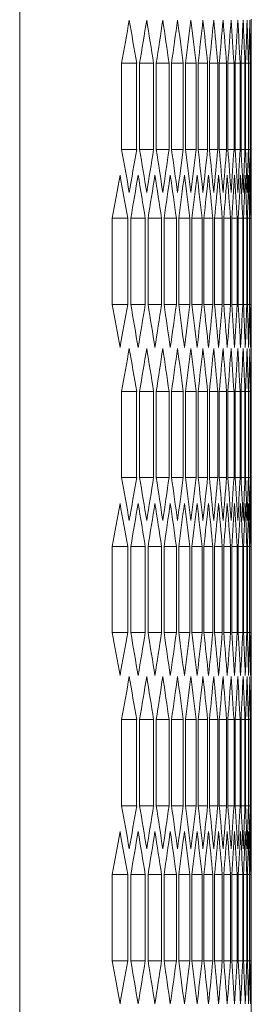
# Model space of a CAD drawing. Units: millimetres. Extents: x -345 to 2361, y -1424 to 576.
# Drawn here: x 1357 to 1373, y 145 to 211 of the extents above; entities that cross this region are included whole.
import ezdxf

# ---------------------------------------------------------------- set-up
doc = ezdxf.new("R2010")
doc.units = ezdxf.units.MM

# ---------------------------------------------------------------- blocks, each defined once
blk = doc.blocks.new('A$C3BAB2C2F')
at = {"color": 0, "linetype": 'Continuous', "lineweight": 0, "extrusion": (-2.22045e-16, 1, -2.22045e-16)}
for p, q in [((1009.985, -1102.593), (1009.985, -260.193)), ((1025.485, -533.167), (1025.485, -543.62)), ((1016.802, -541.887), (1016.802, -536.114)), ((1017.813, -536.114), (1016.802, -536.114)), ((1017.813, -536.114), (1017.813, -541.887)), ((1018.008, -541.887), (1018.008, -536.114)), ((1018.944, -536.114), (1018.008, -536.114)), ((1018.944, -536.114), (1018.944, -541.887)), ((1019.123, -541.887), (1019.123, -536.114)), ((1019.983, -536.114), (1019.123, -536.114)), ((1019.983, -536.114), (1019.983, -541.887)), ((1020.148, -541.887), (1020.148, -536.114)), ((1020.933, -536.114), (1020.148, -536.114)), ((1020.933, -536.114), (1020.933, -541.887)), ((1021.082, -541.887), (1021.082, -536.114)), ((1021.792, -536.114), (1021.082, -536.114)), ((1021.792, -536.114), (1021.792, -541.887)), ((1021.926, -541.887), (1021.926, -536.114)), ((1022.561, -536.114), (1021.926, -536.114)), ((1022.561, -536.114), (1022.561, -541.887)), ((1022.681, -541.887), (1022.681, -536.114)), ((1023.24, -536.114), (1022.681, -536.114)), ((1023.24, -536.114), (1023.24, -541.887)), ((1023.345, -541.887), (1023.345, -536.114)), ((1023.83, -536.114), (1023.345, -536.114)), ((1023.83, -536.114), (1023.83, -541.887)), ((1023.919, -541.887), (1023.919, -536.114)), ((1024.33, -536.114), (1023.919, -536.114)), ((1024.33, -536.114), (1024.33, -541.887)), ((1024.404, -541.887), (1024.404, -536.114)), ((1024.74, -536.114), (1024.404, -536.114)), ((1024.74, -536.114), (1024.74, -541.887)), ((1024.799, -541.887), (1024.799, -536.114)), ((1025.06, -536.114), (1024.799, -536.114)), ((1025.06, -536.114), (1025.06, -541.887)), ((1025.105, -541.887), (1025.105, -536.114)), ((1025.291, -536.114), (1025.105, -536.114)), ((1025.291, -536.114), (1025.291, -541.887)), ((1025.321, -541.887), (1025.321, -536.114)), ((1025.433, -536.114), (1025.321, -536.114)), ((1025.433, -536.114), (1025.433, -541.887)), ((1025.448, -541.887), (1025.448, -536.114)), ((1025.448, -536.114), (1025.485, -536.114)), ((1025.485, -536.114), (1025.485, -541.887)), ((1017.813, -541.887), (1016.802, -541.887)), ((1018.944, -541.887), (1018.008, -541.887)), ((1019.983, -541.887), (1019.123, -541.887)), ((1020.933, -541.887), (1020.148, -541.887)), ((1021.792, -541.887), (1021.082, -541.887)), ((1022.561, -541.887), (1021.926, -541.887)), ((1023.24, -541.887), (1022.681, -541.887)), ((1023.83, -541.887), (1023.345, -541.887)), ((1024.33, -541.887), (1023.919, -541.887)), ((1024.74, -541.887), (1024.404, -541.887)), ((1025.06, -541.887), (1024.799, -541.887)), ((1025.291, -541.887), (1025.105, -541.887)), ((1025.433, -541.887), (1025.321, -541.887)), ((1025.448, -541.887), (1025.485, -541.887)), ((1016.165, -552.28), (1016.165, -546.506)), ((1017.214, -546.506), (1016.165, -546.506)), ((1017.214, -546.506), (1017.214, -552.28)), ((1017.416, -552.28), (1017.416, -546.506)), ((1018.39, -546.506), (1017.416, -546.506)), ((1018.39, -546.506), (1018.39, -552.28)), ((1018.577, -552.28), (1018.577, -546.506)), ((1019.475, -546.506), (1018.577, -546.506)), ((1019.475, -546.506), (1019.475, -552.28)), ((1019.647, -552.28), (1019.647, -546.506)), ((1020.469, -546.506), (1019.647, -546.506)), ((1020.469, -546.506), (1020.469, -552.28)), ((1020.626, -552.28), (1020.626, -546.506)), ((1021.374, -546.506), (1020.626, -546.506)), ((1021.374, -546.506), (1021.374, -552.28)), ((1021.516, -552.28), (1021.516, -546.506)), ((1022.188, -546.506), (1021.516, -546.506)), ((1022.188, -546.506), (1022.188, -552.28)), ((1022.315, -552.28), (1022.315, -546.506)), ((1022.912, -546.506), (1022.315, -546.506)), ((1022.912, -546.506), (1022.912, -552.28)), ((1023.024, -552.28), (1023.024, -546.506)), ((1023.546, -546.506), (1023.024, -546.506)), ((1023.546, -546.506), (1023.546, -552.28)), ((1023.643, -552.28), (1023.643, -546.506)), ((1024.091, -546.506), (1023.643, -546.506)), ((1024.091, -546.506), (1024.091, -552.28)), ((1024.173, -552.28), (1024.173, -546.506)), ((1024.546, -546.506), (1024.173, -546.506)), ((1024.546, -546.506), (1024.546, -552.28)), ((1024.613, -552.28), (1024.613, -546.506)), ((1024.911, -546.506), (1024.613, -546.506)), ((1024.911, -546.506), (1024.911, -552.28)), ((1024.963, -552.28), (1024.963, -546.506)), ((1025.187, -546.506), (1024.963, -546.506)), ((1025.187, -546.506), (1025.187, -552.28)), ((1025.224, -552.28), (1025.224, -546.506)), ((1025.373, -546.506), (1025.224, -546.506)), ((1025.373, -546.506), (1025.373, -552.28)), ((1025.396, -552.28), (1025.396, -546.506)), ((1025.47, -546.506), (1025.396, -546.506)), ((1025.47, -546.506), (1025.47, -552.28)), ((1025.478, -552.28), (1025.478, -546.506)), ((1017.214, -552.28), (1016.165, -552.28)), ((1018.39, -552.28), (1017.416, -552.28)), ((1019.475, -552.28), (1018.577, -552.28)), ((1020.469, -552.28), (1019.647, -552.28)), ((1021.374, -552.28), (1020.626, -552.28)), ((1022.188, -552.28), (1021.516, -552.28)), ((1022.912, -552.28), (1022.315, -552.28)), ((1023.546, -552.28), (1023.024, -552.28)), ((1024.091, -552.28), (1023.643, -552.28)), ((1024.546, -552.28), (1024.173, -552.28)), ((1024.911, -552.28), (1024.613, -552.28)), ((1025.187, -552.28), (1024.963, -552.28)), ((1025.373, -552.28), (1025.224, -552.28)), ((1025.47, -552.28), (1025.396, -552.28)), ((1025.485, -555.167), (1025.485, -565.62)), ((1016.802, -563.887), (1016.802, -558.114)), ((1017.813, -558.114), (1016.802, -558.114)), ((1017.813, -558.114), (1017.813, -563.887)), ((1018.008, -563.887), (1018.008, -558.114)), ((1018.944, -558.114), (1018.008, -558.114)), ((1018.944, -558.114), (1018.944, -563.887)), ((1019.123, -563.887), (1019.123, -558.114)), ((1019.983, -558.114), (1019.123, -558.114)), ((1019.983, -558.114), (1019.983, -563.887)), ((1020.148, -563.887), (1020.148, -558.114)), ((1020.933, -558.114), (1020.148, -558.114)), ((1020.933, -558.114), (1020.933, -563.887)), ((1021.082, -563.887), (1021.082, -558.114)), ((1021.792, -558.114), (1021.082, -558.114)), ((1021.792, -558.114), (1021.792, -563.887)), ((1021.926, -563.887), (1021.926, -558.114)), ((1022.561, -558.114), (1021.926, -558.114)), ((1022.561, -558.114), (1022.561, -563.887)), ((1022.681, -563.887), (1022.681, -558.114)), ((1023.24, -558.114), (1022.681, -558.114)), ((1023.24, -558.114), (1023.24, -563.887)), ((1023.345, -563.887), (1023.345, -558.114)), ((1023.83, -558.114), (1023.345, -558.114)), ((1023.83, -558.114), (1023.83, -563.887)), ((1023.919, -563.887), (1023.919, -558.114)), ((1024.33, -558.114), (1023.919, -558.114)), ((1024.33, -558.114), (1024.33, -563.887)), ((1024.404, -563.887), (1024.404, -558.114)), ((1024.74, -558.114), (1024.404, -558.114)), ((1024.74, -558.114), (1024.74, -563.887)), ((1024.799, -563.887), (1024.799, -558.114)), ((1025.06, -558.114), (1024.799, -558.114)), ((1025.06, -558.114), (1025.06, -563.887)), ((1025.105, -563.887), (1025.105, -558.114)), ((1025.291, -558.114), (1025.105, -558.114)), ((1025.291, -558.114), (1025.291, -563.887)), ((1025.321, -563.887), (1025.321, -558.114)), ((1025.433, -558.114), (1025.321, -558.114)), ((1025.433, -558.114), (1025.433, -563.887)), ((1025.448, -563.887), (1025.448, -558.114)), ((1025.448, -558.114), (1025.485, -558.114)), ((1025.485, -558.114), (1025.485, -563.887)), ((1017.813, -563.887), (1016.802, -563.887)), ((1018.944, -563.887), (1018.008, -563.887)), ((1019.983, -563.887), (1019.123, -563.887)), ((1020.933, -563.887), (1020.148, -563.887)), ((1021.792, -563.887), (1021.082, -563.887)), ((1022.561, -563.887), (1021.926, -563.887)), ((1023.24, -563.887), (1022.681, -563.887)), ((1023.83, -563.887), (1023.345, -563.887)), ((1024.33, -563.887), (1023.919, -563.887)), ((1024.74, -563.887), (1024.404, -563.887)), ((1025.06, -563.887), (1024.799, -563.887)), ((1025.291, -563.887), (1025.105, -563.887)), ((1025.433, -563.887), (1025.321, -563.887)), ((1025.448, -563.887), (1025.485, -563.887)), ((1016.165, -574.28), (1016.165, -568.506)), ((1017.214, -568.506), (1016.165, -568.506)), ((1017.214, -568.506), (1017.214, -574.28)), ((1017.416, -574.28), (1017.416, -568.506)), ((1018.39, -568.506), (1017.416, -568.506)), ((1018.39, -568.506), (1018.39, -574.28)), ((1018.577, -574.28), (1018.577, -568.506)), ((1019.475, -568.506), (1018.577, -568.506)), ((1019.475, -568.506), (1019.475, -574.28)), ((1019.647, -574.28), (1019.647, -568.506)), ((1020.469, -568.506), (1019.647, -568.506)), ((1020.469, -568.506), (1020.469, -574.28)), ((1020.626, -574.28), (1020.626, -568.506)), ((1021.374, -568.506), (1020.626, -568.506)), ((1021.374, -568.506), (1021.374, -574.28)), ((1021.516, -574.28), (1021.516, -568.506)), ((1022.188, -568.506), (1021.516, -568.506)), ((1022.188, -568.506), (1022.188, -574.28)), ((1022.315, -574.28), (1022.315, -568.506)), ((1022.912, -568.506), (1022.315, -568.506)), ((1022.912, -568.506), (1022.912, -574.28)), ((1023.024, -574.28), (1023.024, -568.506)), ((1023.546, -568.506), (1023.024, -568.506)), ((1023.546, -568.506), (1023.546, -574.28)), ((1023.643, -574.28), (1023.643, -568.506)), ((1024.091, -568.506), (1023.643, -568.506)), ((1024.091, -568.506), (1024.091, -574.28)), ((1024.173, -574.28), (1024.173, -568.506)), ((1024.546, -568.506), (1024.173, -568.506)), ((1024.546, -568.506), (1024.546, -574.28)), ((1024.613, -574.28), (1024.613, -568.506)), ((1024.911, -568.506), (1024.613, -568.506)), ((1024.911, -568.506), (1024.911, -574.28)), ((1024.963, -574.28), (1024.963, -568.506)), ((1025.187, -568.506), (1024.963, -568.506)), ((1025.187, -568.506), (1025.187, -574.28)), ((1025.224, -574.28), (1025.224, -568.506)), ((1025.373, -568.506), (1025.224, -568.506)), ((1025.373, -568.506), (1025.373, -574.28)), ((1025.396, -574.28), (1025.396, -568.506)), ((1025.47, -568.506), (1025.396, -568.506)), ((1025.47, -568.506), (1025.47, -574.28)), ((1025.478, -574.28), (1025.478, -568.506)), ((1017.214, -574.28), (1016.165, -574.28)), ((1018.39, -574.28), (1017.416, -574.28)), ((1019.475, -574.28), (1018.577, -574.28)), ((1020.469, -574.28), (1019.647, -574.28)), ((1021.374, -574.28), (1020.626, -574.28)), ((1022.188, -574.28), (1021.516, -574.28)), ((1022.912, -574.28), (1022.315, -574.28)), ((1023.546, -574.28), (1023.024, -574.28)), ((1024.091, -574.28), (1023.643, -574.28)), ((1024.546, -574.28), (1024.173, -574.28)), ((1024.911, -574.28), (1024.613, -574.28)), ((1025.187, -574.28), (1024.963, -574.28)), ((1025.373, -574.28), (1025.224, -574.28)), ((1025.47, -574.28), (1025.396, -574.28)), ((1025.485, -577.167), (1025.485, -587.62)), ((1016.802, -585.887), (1016.802, -580.114)), ((1017.813, -580.114), (1016.802, -580.114)), ((1017.813, -580.114), (1017.813, -585.887)), ((1018.008, -585.887), (1018.008, -580.114)), ((1018.944, -580.114), (1018.008, -580.114)), ((1018.944, -580.114), (1018.944, -585.887)), ((1019.123, -585.887), (1019.123, -580.114)), ((1019.983, -580.114), (1019.123, -580.114)), ((1019.983, -580.114), (1019.983, -585.887)), ((1020.148, -585.887), (1020.148, -580.114)), ((1020.933, -580.114), (1020.148, -580.114)), ((1020.933, -580.114), (1020.933, -585.887)), ((1021.082, -585.887), (1021.082, -580.114)), ((1021.792, -580.114), (1021.082, -580.114)), ((1021.792, -580.114), (1021.792, -585.887)), ((1021.926, -585.887), (1021.926, -580.114)), ((1022.561, -580.114), (1021.926, -580.114)), ((1022.561, -580.114), (1022.561, -585.887)), ((1022.681, -585.887), (1022.681, -580.114)), ((1023.24, -580.114), (1022.681, -580.114)), ((1023.24, -580.114), (1023.24, -585.887)), ((1023.345, -585.887), (1023.345, -580.114)), ((1023.83, -580.114), (1023.345, -580.114)), ((1023.83, -580.114), (1023.83, -585.887)), ((1023.919, -585.887), (1023.919, -580.114)), ((1024.33, -580.114), (1023.919, -580.114)), ((1024.33, -580.114), (1024.33, -585.887)), ((1024.404, -585.887), (1024.404, -580.114)), ((1024.74, -580.114), (1024.404, -580.114)), ((1024.74, -580.114), (1024.74, -585.887)), ((1024.799, -585.887), (1024.799, -580.114)), ((1025.06, -580.114), (1024.799, -580.114)), ((1025.06, -580.114), (1025.06, -585.887)), ((1025.105, -585.887), (1025.105, -580.114)), ((1025.291, -580.114), (1025.105, -580.114)), ((1025.291, -580.114), (1025.291, -585.887)), ((1025.321, -585.887), (1025.321, -580.114)), ((1025.433, -580.114), (1025.321, -580.114)), ((1025.433, -580.114), (1025.433, -585.887)), ((1025.448, -585.887), (1025.448, -580.114)), ((1025.448, -580.114), (1025.485, -580.114)), ((1025.485, -580.114), (1025.485, -585.887)), ((1017.813, -585.887), (1016.802, -585.887)), ((1018.944, -585.887), (1018.008, -585.887)), ((1019.983, -585.887), (1019.123, -585.887)), ((1020.933, -585.887), (1020.148, -585.887)), ((1021.792, -585.887), (1021.082, -585.887)), ((1022.561, -585.887), (1021.926, -585.887)), ((1023.24, -585.887), (1022.681, -585.887)), ((1023.83, -585.887), (1023.345, -585.887)), ((1024.33, -585.887), (1023.919, -585.887)), ((1024.74, -585.887), (1024.404, -585.887)), ((1025.06, -585.887), (1024.799, -585.887)), ((1025.291, -585.887), (1025.105, -585.887)), ((1025.433, -585.887), (1025.321, -585.887)), ((1025.448, -585.887), (1025.485, -585.887)), ((1016.165, -596.28), (1016.165, -590.506)), ((1017.214, -590.506), (1016.165, -590.506)), ((1017.214, -590.506), (1017.214, -596.28)), ((1017.416, -596.28), (1017.416, -590.506)), ((1018.39, -590.506), (1017.416, -590.506)), ((1018.39, -590.506), (1018.39, -596.28)), ((1018.577, -596.28), (1018.577, -590.506)), ((1019.475, -590.506), (1018.577, -590.506)), ((1019.475, -590.506), (1019.475, -596.28)), ((1019.647, -596.28), (1019.647, -590.506)), ((1020.469, -590.506), (1019.647, -590.506)), ((1020.469, -590.506), (1020.469, -596.28)), ((1020.626, -596.28), (1020.626, -590.506)), ((1021.374, -590.506), (1020.626, -590.506)), ((1021.374, -590.506), (1021.374, -596.28)), ((1021.516, -596.28), (1021.516, -590.506)), ((1022.188, -590.506), (1021.516, -590.506)), ((1022.188, -590.506), (1022.188, -596.28)), ((1022.315, -596.28), (1022.315, -590.506)), ((1022.912, -590.506), (1022.315, -590.506)), ((1022.912, -590.506), (1022.912, -596.28)), ((1023.024, -596.28), (1023.024, -590.506)), ((1023.546, -590.506), (1023.024, -590.506)), ((1023.546, -590.506), (1023.546, -596.28)), ((1023.643, -596.28), (1023.643, -590.506)), ((1024.091, -590.506), (1023.643, -590.506)), ((1024.091, -590.506), (1024.091, -596.28)), ((1024.173, -596.28), (1024.173, -590.506)), ((1024.546, -590.506), (1024.173, -590.506)), ((1024.546, -590.506), (1024.546, -596.28)), ((1024.613, -596.28), (1024.613, -590.506)), ((1024.911, -590.506), (1024.613, -590.506)), ((1024.911, -590.506), (1024.911, -596.28)), ((1024.963, -596.28), (1024.963, -590.506)), ((1025.187, -590.506), (1024.963, -590.506)), ((1025.187, -590.506), (1025.187, -596.28)), ((1025.224, -596.28), (1025.224, -590.506)), ((1025.373, -590.506), (1025.224, -590.506)), ((1025.373, -590.506), (1025.373, -596.28)), ((1025.396, -596.28), (1025.396, -590.506)), ((1025.47, -590.506), (1025.396, -590.506)), ((1025.47, -590.506), (1025.47, -596.28)), ((1025.478, -596.28), (1025.478, -590.506)), ((1017.214, -596.28), (1016.165, -596.28)), ((1018.39, -596.28), (1017.416, -596.28)), ((1019.475, -596.28), (1018.577, -596.28)), ((1020.469, -596.28), (1019.647, -596.28)), ((1021.374, -596.28), (1020.626, -596.28)), ((1022.188, -596.28), (1021.516, -596.28)), ((1022.912, -596.28), (1022.315, -596.28)), ((1023.546, -596.28), (1023.024, -596.28)), ((1024.091, -596.28), (1023.643, -596.28)), ((1024.546, -596.28), (1024.173, -596.28)), ((1024.911, -596.28), (1024.613, -596.28)), ((1025.187, -596.28), (1024.963, -596.28)), ((1025.373, -596.28), (1025.224, -596.28)), ((1025.47, -596.28), (1025.396, -596.28)), ((1025.485, -599.167), (1025.485, -609.62))]:
    blk.add_line(p, q, dxfattribs=at)
at = {"color": 0, "linetype": 'Continuous', "lineweight": 0}
for centre, major_axis, start_param, end_param in [((-1113.1, -439.944), (2138.569, 0), -0.09006, -0.08735), ((-1114.276, -446.822), (2139.749, 0), -0.083557, -0.08085), ((-1115.363, -453.707), (2140.84, 0), -0.077062, -0.074357), ((-1116.362, -460.599), (2141.841, 0), -0.070572, -0.06787), ((-1117.272, -467.497), (2142.753, 0), -0.064089, -0.061389), ((-1118.094, -474.401), (2143.576, 0), -0.057611, -0.054914), ((-1118.826, -481.31), (2144.31, 0), -0.051138, -0.048442), ((-1119.47, -488.223), (2144.954, 0), -0.044669, -0.041975), ((-1120.025, -495.14), (2145.509, 0), -0.038204, -0.035512), ((-1120.49, -502.06), (2145.975, 0), -0.031743, -0.029051), ((-1120.866, -508.983), (2146.351, 0), -0.025283, -0.022593), ((-1121.153, -515.909), (2146.638, 0), -0.018826, -0.016136), ((-1121.35, -522.835), (2146.836, 0), -0.012371, -0.009681), ((-1121.458, -529.763), (2146.944, 0), -0.005916, -0.003227), ((-1113.1, -638.057), (2138.569, 0), 0.08735, 0.09006), ((-1114.276, -631.179), (2139.749, 0), 0.08085, 0.083557), ((-1115.363, -624.294), (2140.84, 0), 0.074357, 0.077062), ((-1116.362, -617.402), (2141.841, 0), 0.06787, 0.070572), ((-1117.272, -610.504), (2142.753, 0), 0.061389, 0.064089), ((-1118.094, -603.6), (2143.576, 0), 0.054914, 0.057611), ((-1118.826, -596.692), (2144.31, 0), 0.048442, 0.051138), ((-1119.47, -589.779), (2144.954, 0), 0.041975, 0.044669), ((-1120.025, -582.861), (2145.509, 0), 0.035512, 0.038204), ((-1120.49, -575.941), (2145.975, 0), 0.029051, 0.031743), ((-1120.866, -569.018), (2146.351, 0), 0.022593, 0.025283), ((-1121.153, -562.093), (2146.638, 0), 0.016136, 0.018826), ((-1121.35, -555.166), (2146.836, 0), 0.009681, 0.012371), ((-1121.458, -548.238), (2146.944, 0), 0.003227, 0.005916), ((-1112.479, -446.901), (2137.946, 0), -0.093314, -0.090602), ((-1113.699, -453.775), (2139.17, 0), -0.086808, -0.084099), ((-1114.83, -460.656), (2140.305, 0), -0.080309, -0.077603), ((-1115.873, -467.545), (2141.351, 0), -0.073816, -0.071113), ((-1116.828, -474.44), (2142.308, 0), -0.06733, -0.064629), ((-1117.694, -481.341), (2143.176, 0), -0.06085, -0.058151), ((-1118.471, -488.247), (2143.954, 0), -0.054374, -0.051677), ((-1119.159, -495.158), (2144.643, 0), -0.047903, -0.045208), ((-1119.758, -502.073), (2145.243, 0), -0.041436, -0.038743), ((-1120.268, -508.992), (2145.754, 0), -0.034973, -0.032281), ((-1120.689, -515.914), (2146.174, 0), -0.028513, -0.025822), ((-1121.021, -522.838), (2146.506, 0), -0.022055, -0.019364), ((-1121.263, -529.764), (2146.748, 0), -0.015598, -0.012909), ((-1121.416, -536.691), (2146.901, 0), -0.009143, -0.006454), ((-1121.479, -543.62), (2146.964, 0), -0.002689, 0), ((-1112.479, -651.885), (2137.946, 0), 0.090602, 0.093314), ((-1113.699, -645.012), (2139.17, 0), 0.084099, 0.086808), ((-1114.83, -638.13), (2140.305, 0), 0.077603, 0.080309), ((-1115.873, -631.241), (2141.351, 0), 0.071113, 0.073816), ((-1116.828, -624.346), (2142.308, 0), 0.064629, 0.06733), ((-1117.694, -617.445), (2143.176, 0), 0.058151, 0.06085), ((-1118.471, -610.539), (2143.954, 0), 0.051677, 0.054374), ((-1119.159, -603.628), (2144.643, 0), 0.045208, 0.047903), ((-1119.758, -596.713), (2145.243, 0), 0.038743, 0.041436), ((-1120.268, -589.794), (2145.754, 0), 0.032281, 0.034973), ((-1120.689, -582.872), (2146.174, 0), 0.025822, 0.028513), ((-1121.021, -575.948), (2146.506, 0), 0.019364, 0.022055), ((-1121.263, -569.022), (2146.748, 0), 0.012909, 0.015598), ((-1121.416, -562.095), (2146.901, 0), 0.006454, 0.009143), ((-1121.479, -555.167), (2146.964, 0), 0, 0.002689), ((-1113.1, -461.944), (2138.569, 0), -0.09006, -0.08735), ((-1114.276, -468.822), (2139.749, 0), -0.083557, -0.08085), ((-1115.363, -475.707), (2140.84, 0), -0.077062, -0.074357), ((-1116.362, -482.599), (2141.841, 0), -0.070572, -0.06787), ((-1117.272, -489.497), (2142.753, 0), -0.064089, -0.061389), ((-1118.094, -496.401), (2143.576, 0), -0.057611, -0.054914), ((-1118.826, -503.31), (2144.31, 0), -0.051138, -0.048442), ((-1119.47, -510.223), (2144.954, 0), -0.044669, -0.041975), ((-1120.025, -517.14), (2145.509, 0), -0.038204, -0.035512), ((-1120.49, -524.06), (2145.975, 0), -0.031743, -0.029051), ((-1120.866, -530.983), (2146.351, 0), -0.025283, -0.022593), ((-1121.153, -537.909), (2146.638, 0), -0.018826, -0.016136), ((-1121.35, -544.835), (2146.836, 0), -0.012371, -0.009681), ((-1121.458, -551.763), (2146.944, 0), -0.005916, -0.003227), ((-1113.1, -660.057), (2138.569, 0), 0.08735, 0.09006), ((-1114.276, -653.179), (2139.749, 0), 0.08085, 0.083557), ((-1115.363, -646.294), (2140.84, 0), 0.074357, 0.077062), ((-1116.362, -639.402), (2141.841, 0), 0.06787, 0.070572), ((-1117.272, -632.504), (2142.753, 0), 0.061389, 0.064089), ((-1118.094, -625.6), (2143.576, 0), 0.054914, 0.057611), ((-1118.826, -618.692), (2144.31, 0), 0.048442, 0.051138), ((-1119.47, -611.779), (2144.954, 0), 0.041975, 0.044669), ((-1120.025, -604.861), (2145.509, 0), 0.035512, 0.038204), ((-1120.49, -597.941), (2145.975, 0), 0.029051, 0.031743), ((-1120.866, -591.018), (2146.351, 0), 0.022593, 0.025283), ((-1121.153, -584.093), (2146.638, 0), 0.016136, 0.018826), ((-1121.35, -577.166), (2146.836, 0), 0.009681, 0.012371), ((-1121.458, -570.238), (2146.944, 0), 0.003227, 0.005916), ((-1112.479, -468.901), (2137.946, 0), -0.093314, -0.090602), ((-1113.699, -475.775), (2139.17, 0), -0.086808, -0.084099), ((-1114.83, -482.656), (2140.305, 0), -0.080309, -0.077603), ((-1115.873, -489.545), (2141.351, 0), -0.073816, -0.071113), ((-1116.828, -496.44), (2142.308, 0), -0.06733, -0.064629), ((-1117.694, -503.341), (2143.176, 0), -0.06085, -0.058151), ((-1118.471, -510.247), (2143.954, 0), -0.054374, -0.051677), ((-1119.159, -517.158), (2144.643, 0), -0.047903, -0.045208), ((-1119.758, -524.073), (2145.243, 0), -0.041436, -0.038743), ((-1120.268, -530.992), (2145.754, 0), -0.034973, -0.032281), ((-1120.689, -537.914), (2146.174, 0), -0.028513, -0.025822), ((-1121.021, -544.838), (2146.506, 0), -0.022055, -0.019364), ((-1121.263, -551.764), (2146.748, 0), -0.015598, -0.012909), ((-1121.416, -558.691), (2146.901, 0), -0.009143, -0.006454), ((-1121.479, -565.62), (2146.964, 0), -0.002689, 0), ((-1112.479, -673.885), (2137.946, 0), 0.090602, 0.093314), ((-1113.699, -667.012), (2139.17, 0), 0.084099, 0.086808), ((-1114.83, -660.13), (2140.305, 0), 0.077603, 0.080309), ((-1115.873, -653.241), (2141.351, 0), 0.071113, 0.073816), ((-1116.828, -646.346), (2142.308, 0), 0.064629, 0.06733), ((-1117.694, -639.445), (2143.176, 0), 0.058151, 0.06085), ((-1118.471, -632.539), (2143.954, 0), 0.051677, 0.054374), ((-1119.159, -625.628), (2144.643, 0), 0.045208, 0.047903), ((-1119.758, -618.713), (2145.243, 0), 0.038743, 0.041436), ((-1120.268, -611.794), (2145.754, 0), 0.032281, 0.034973), ((-1120.689, -604.872), (2146.174, 0), 0.025822, 0.028513), ((-1121.021, -597.948), (2146.506, 0), 0.019364, 0.022055), ((-1121.263, -591.022), (2146.748, 0), 0.012909, 0.015598), ((-1121.416, -584.095), (2146.901, 0), 0.006454, 0.009143), ((-1121.479, -577.167), (2146.964, 0), 0, 0.002689), ((-1113.1, -483.944), (2138.569, 0), -0.09006, -0.08735), ((-1114.276, -490.822), (2139.749, 0), -0.083557, -0.08085), ((-1115.363, -497.707), (2140.84, 0), -0.077062, -0.074357), ((-1116.362, -504.599), (2141.841, 0), -0.070572, -0.06787), ((-1117.272, -511.497), (2142.753, 0), -0.064089, -0.061389), ((-1118.094, -518.401), (2143.576, 0), -0.057611, -0.054914), ((-1118.826, -525.31), (2144.31, 0), -0.051138, -0.048442), ((-1119.47, -532.223), (2144.954, 0), -0.044669, -0.041975), ((-1120.025, -539.14), (2145.509, 0), -0.038204, -0.035512), ((-1120.49, -546.06), (2145.975, 0), -0.031743, -0.029051), ((-1120.866, -552.983), (2146.351, 0), -0.025283, -0.022593), ((-1121.153, -559.909), (2146.638, 0), -0.018826, -0.016136), ((-1121.35, -566.835), (2146.836, 0), -0.012371, -0.009681), ((-1121.458, -573.763), (2146.944, 0), -0.005916, -0.003227), ((-1113.1, -682.057), (2138.569, 0), 0.08735, 0.09006), ((-1114.276, -675.179), (2139.749, 0), 0.08085, 0.083557), ((-1115.363, -668.294), (2140.84, 0), 0.074357, 0.077062), ((-1116.362, -661.402), (2141.841, 0), 0.06787, 0.070572), ((-1117.272, -654.504), (2142.753, 0), 0.061389, 0.064089), ((-1118.094, -647.6), (2143.576, 0), 0.054914, 0.057611), ((-1118.826, -640.692), (2144.31, 0), 0.048442, 0.051138), ((-1119.47, -633.779), (2144.954, 0), 0.041975, 0.044669), ((-1120.025, -626.861), (2145.509, 0), 0.035512, 0.038204), ((-1120.49, -619.941), (2145.975, 0), 0.029051, 0.031743), ((-1120.866, -613.018), (2146.351, 0), 0.022593, 0.025283), ((-1121.153, -606.093), (2146.638, 0), 0.016136, 0.018826), ((-1121.35, -599.166), (2146.836, 0), 0.009681, 0.012371), ((-1121.458, -592.238), (2146.944, 0), 0.003227, 0.005916), ((-1112.479, -490.901), (2137.946, 0), -0.093314, -0.090602), ((-1113.699, -497.775), (2139.17, 0), -0.086808, -0.084099), ((-1114.83, -504.656), (2140.305, 0), -0.080309, -0.077603), ((-1115.873, -511.545), (2141.351, 0), -0.073816, -0.071113), ((-1116.828, -518.44), (2142.308, 0), -0.06733, -0.064629), ((-1117.694, -525.341), (2143.176, 0), -0.06085, -0.058151), ((-1118.471, -532.247), (2143.954, 0), -0.054374, -0.051677), ((-1119.159, -539.158), (2144.643, 0), -0.047903, -0.045208), ((-1119.758, -546.073), (2145.243, 0), -0.041436, -0.038743), ((-1120.268, -552.992), (2145.754, 0), -0.034973, -0.032281), ((-1120.689, -559.914), (2146.174, 0), -0.028513, -0.025822), ((-1121.021, -566.838), (2146.506, 0), -0.022055, -0.019364), ((-1121.263, -573.764), (2146.748, 0), -0.015598, -0.012909), ((-1121.416, -580.691), (2146.901, 0), -0.009143, -0.006454), ((-1121.479, -587.62), (2146.964, 0), -0.002689, 0), ((-1112.479, -695.885), (2137.946, 0), 0.090602, 0.093314), ((-1113.699, -689.012), (2139.17, 0), 0.084099, 0.086808), ((-1114.83, -682.13), (2140.305, 0), 0.077603, 0.080309), ((-1115.873, -675.241), (2141.351, 0), 0.071113, 0.073816), ((-1116.828, -668.346), (2142.308, 0), 0.064629, 0.06733), ((-1117.694, -661.445), (2143.176, 0), 0.058151, 0.06085), ((-1118.471, -654.539), (2143.954, 0), 0.051677, 0.054374), ((-1119.159, -647.628), (2144.643, 0), 0.045208, 0.047903), ((-1119.758, -640.713), (2145.243, 0), 0.038743, 0.041436), ((-1120.268, -633.794), (2145.754, 0), 0.032281, 0.034973), ((-1120.689, -626.872), (2146.174, 0), 0.025822, 0.028513), ((-1121.021, -619.948), (2146.506, 0), 0.019364, 0.022055), ((-1121.263, -613.022), (2146.748, 0), 0.012909, 0.015598), ((-1121.416, -606.095), (2146.901, 0), 0.006454, 0.009143), ((-1121.479, -599.167), (2146.964, 0), 0, 0.002689)]:
    blk.add_ellipse(centre, major_axis=major_axis, ratio=0.5, start_param=start_param, end_param=end_param, dxfattribs=at)
at = {"color": 0, "linetype": 'Continuous', "lineweight": 0, "extrusion": (4.93038e-32, -2.22045e-16, -1)}
for centre, major_axis, start_param, end_param in [((-1113.601, -626.532), (2139.072, 0), -0.08735, -0.084641), ((-1114.739, -619.651), (2140.214, 0), -0.08085, -0.078144), ((-1115.79, -612.763), (2141.268, 0), -0.074357, -0.071654), ((-1116.752, -605.869), (2142.232, 0), -0.06787, -0.065169), ((-1117.625, -598.968), (2143.107, 0), -0.061389, -0.058691), ((-1118.41, -592.062), (2143.893, 0), -0.054914, -0.052217), ((-1119.105, -585.151), (2144.589, 0), -0.048442, -0.045747), ((-1119.712, -578.237), (2145.197, 0), -0.041975, -0.039282), ((-1120.229, -571.318), (2145.714, 0), -0.035512, -0.032819), ((-1120.658, -564.397), (2146.143, 0), -0.029051, -0.02636), ((-1120.997, -557.473), (2146.482, 0), -0.022593, -0.019902), ((-1121.246, -550.547), (2146.732, 0), -0.016136, -0.013447), ((-1121.406, -543.619), (2146.892, 0), -0.009681, -0.006992), ((-1121.477, -536.691), (2146.963, 0), -0.003227, -0.000538), ((-1113.601, -451.469), (2139.072, 0), 0.084641, 0.08735), ((-1114.739, -458.35), (2140.214, 0), 0.078144, 0.08085), ((-1115.79, -465.238), (2141.268, 0), 0.071654, 0.074357), ((-1116.752, -472.133), (2142.232, 0), 0.065169, 0.06787), ((-1117.625, -479.033), (2143.107, 0), 0.058691, 0.061389), ((-1118.41, -485.939), (2143.893, 0), 0.052217, 0.054914), ((-1119.105, -492.85), (2144.589, 0), 0.045747, 0.048442), ((-1119.712, -499.765), (2145.197, 0), 0.039282, 0.041975), ((-1120.229, -506.683), (2145.714, 0), 0.032819, 0.035512), ((-1120.658, -513.605), (2146.143, 0), 0.02636, 0.029051), ((-1120.997, -520.529), (2146.482, 0), 0.019902, 0.022593), ((-1121.246, -527.455), (2146.732, 0), 0.013447, 0.016136), ((-1121.406, -534.382), (2146.892, 0), 0.006992, 0.009681), ((-1121.477, -541.31), (2146.963, 0), 0.000538, 0.003227), ((-1112.998, -640.362), (2138.467, 0), -0.090602, -0.087892), ((-1114.181, -633.485), (2139.654, 0), -0.084099, -0.081391), ((-1115.276, -626.6), (2140.752, 0), -0.077603, -0.074898), ((-1116.282, -619.709), (2141.761, 0), -0.071113, -0.068411), ((-1117.2, -612.811), (2142.681, 0), -0.064629, -0.061929), ((-1118.028, -605.908), (2143.511, 0), -0.058151, -0.055453), ((-1118.769, -599), (2144.252, 0), -0.051677, -0.048982), ((-1119.42, -592.087), (2144.904, 0), -0.045208, -0.042514), ((-1119.982, -585.17), (2145.467, 0), -0.038743, -0.03605), ((-1120.455, -578.25), (2145.94, 0), -0.032281, -0.029589), ((-1120.838, -571.327), (2146.324, 0), -0.025822, -0.023131), ((-1121.132, -564.402), (2146.618, 0), -0.019364, -0.016674), ((-1121.337, -557.475), (2146.823, 0), -0.012909, -0.010219), ((-1121.453, -550.548), (2146.938, 0), -0.006454, -0.003765), ((-1112.998, -458.424), (2138.467, 0), 0.087892, 0.090602), ((-1114.181, -465.301), (2139.654, 0), 0.081391, 0.084099), ((-1115.276, -472.186), (2140.752, 0), 0.074898, 0.077603), ((-1116.282, -479.077), (2141.761, 0), 0.068411, 0.071113), ((-1117.2, -485.975), (2142.681, 0), 0.061929, 0.064629), ((-1118.028, -492.878), (2143.511, 0), 0.055453, 0.058151), ((-1118.769, -499.786), (2144.252, 0), 0.048982, 0.051677), ((-1119.42, -506.699), (2144.904, 0), 0.042514, 0.045208), ((-1119.982, -513.616), (2145.467, 0), 0.03605, 0.038743), ((-1120.455, -520.536), (2145.94, 0), 0.029589, 0.032281), ((-1120.838, -527.459), (2146.324, 0), 0.023131, 0.025822), ((-1121.132, -534.384), (2146.618, 0), 0.016674, 0.019364), ((-1121.337, -541.311), (2146.823, 0), 0.010219, 0.012909), ((-1121.453, -548.238), (2146.938, 0), 0.003765, 0.006454), ((-1113.601, -648.532), (2139.072, 0), -0.08735, -0.084641), ((-1114.739, -641.651), (2140.214, 0), -0.08085, -0.078144), ((-1115.79, -634.763), (2141.268, 0), -0.074357, -0.071654), ((-1116.752, -627.869), (2142.232, 0), -0.06787, -0.065169), ((-1117.625, -620.968), (2143.107, 0), -0.061389, -0.058691), ((-1118.41, -614.062), (2143.893, 0), -0.054914, -0.052217), ((-1119.105, -607.151), (2144.589, 0), -0.048442, -0.045747), ((-1119.712, -600.237), (2145.197, 0), -0.041975, -0.039282), ((-1120.229, -593.318), (2145.714, 0), -0.035512, -0.032819), ((-1120.658, -586.397), (2146.143, 0), -0.029051, -0.02636), ((-1120.997, -579.473), (2146.482, 0), -0.022593, -0.019902), ((-1121.246, -572.547), (2146.732, 0), -0.016136, -0.013447), ((-1121.406, -565.619), (2146.892, 0), -0.009681, -0.006992), ((-1121.477, -558.691), (2146.963, 0), -0.003227, -0.000538), ((-1113.601, -473.469), (2139.072, 0), 0.084641, 0.08735), ((-1114.739, -480.35), (2140.214, 0), 0.078144, 0.08085), ((-1115.79, -487.238), (2141.268, 0), 0.071654, 0.074357), ((-1116.752, -494.133), (2142.232, 0), 0.065169, 0.06787), ((-1117.625, -501.033), (2143.107, 0), 0.058691, 0.061389), ((-1118.41, -507.939), (2143.893, 0), 0.052217, 0.054914), ((-1119.105, -514.85), (2144.589, 0), 0.045747, 0.048442), ((-1119.712, -521.765), (2145.197, 0), 0.039282, 0.041975), ((-1120.229, -528.683), (2145.714, 0), 0.032819, 0.035512), ((-1120.658, -535.605), (2146.143, 0), 0.02636, 0.029051), ((-1120.997, -542.529), (2146.482, 0), 0.019902, 0.022593), ((-1121.246, -549.455), (2146.732, 0), 0.013447, 0.016136), ((-1121.406, -556.382), (2146.892, 0), 0.006992, 0.009681), ((-1121.477, -563.31), (2146.963, 0), 0.000538, 0.003227), ((-1112.998, -662.362), (2138.467, 0), -0.090602, -0.087892), ((-1114.181, -655.485), (2139.654, 0), -0.084099, -0.081391), ((-1115.276, -648.6), (2140.752, 0), -0.077603, -0.074898), ((-1116.282, -641.709), (2141.761, 0), -0.071113, -0.068411), ((-1117.2, -634.811), (2142.681, 0), -0.064629, -0.061929), ((-1118.028, -627.908), (2143.511, 0), -0.058151, -0.055453), ((-1118.769, -621), (2144.252, 0), -0.051677, -0.048982), ((-1119.42, -614.087), (2144.904, 0), -0.045208, -0.042514), ((-1119.982, -607.17), (2145.467, 0), -0.038743, -0.03605), ((-1120.455, -600.25), (2145.94, 0), -0.032281, -0.029589), ((-1120.838, -593.327), (2146.324, 0), -0.025822, -0.023131), ((-1121.132, -586.402), (2146.618, 0), -0.019364, -0.016674), ((-1121.337, -579.475), (2146.823, 0), -0.012909, -0.010219), ((-1121.453, -572.548), (2146.938, 0), -0.006454, -0.003765), ((-1112.998, -480.424), (2138.467, 0), 0.087892, 0.090602), ((-1114.181, -487.301), (2139.654, 0), 0.081391, 0.084099), ((-1115.276, -494.186), (2140.752, 0), 0.074898, 0.077603), ((-1116.282, -501.077), (2141.761, 0), 0.068411, 0.071113), ((-1117.2, -507.975), (2142.681, 0), 0.061929, 0.064629), ((-1118.028, -514.878), (2143.511, 0), 0.055453, 0.058151), ((-1118.769, -521.786), (2144.252, 0), 0.048982, 0.051677), ((-1119.42, -528.699), (2144.904, 0), 0.042514, 0.045208), ((-1119.982, -535.616), (2145.467, 0), 0.03605, 0.038743), ((-1120.455, -542.536), (2145.94, 0), 0.029589, 0.032281), ((-1120.838, -549.459), (2146.324, 0), 0.023131, 0.025822), ((-1121.132, -556.384), (2146.618, 0), 0.016674, 0.019364), ((-1121.337, -563.311), (2146.823, 0), 0.010219, 0.012909), ((-1121.453, -570.238), (2146.938, 0), 0.003765, 0.006454), ((-1113.601, -670.532), (2139.072, 0), -0.08735, -0.084641), ((-1114.739, -663.651), (2140.214, 0), -0.08085, -0.078144), ((-1115.79, -656.763), (2141.268, 0), -0.074357, -0.071654), ((-1116.752, -649.869), (2142.232, 0), -0.06787, -0.065169), ((-1117.625, -642.968), (2143.107, 0), -0.061389, -0.058691), ((-1118.41, -636.062), (2143.893, 0), -0.054914, -0.052217), ((-1119.105, -629.151), (2144.589, 0), -0.048442, -0.045747), ((-1119.712, -622.237), (2145.197, 0), -0.041975, -0.039282), ((-1120.229, -615.318), (2145.714, 0), -0.035512, -0.032819), ((-1120.658, -608.397), (2146.143, 0), -0.029051, -0.02636), ((-1120.997, -601.473), (2146.482, 0), -0.022593, -0.019902), ((-1121.246, -594.547), (2146.732, 0), -0.016136, -0.013447), ((-1121.406, -587.619), (2146.892, 0), -0.009681, -0.006992), ((-1121.477, -580.691), (2146.963, 0), -0.003227, -0.000538), ((-1113.601, -495.469), (2139.072, 0), 0.084641, 0.08735), ((-1114.739, -502.35), (2140.214, 0), 0.078144, 0.08085), ((-1115.79, -509.238), (2141.268, 0), 0.071654, 0.074357), ((-1116.752, -516.133), (2142.232, 0), 0.065169, 0.06787), ((-1117.625, -523.033), (2143.107, 0), 0.058691, 0.061389), ((-1118.41, -529.939), (2143.893, 0), 0.052217, 0.054914), ((-1119.105, -536.85), (2144.589, 0), 0.045747, 0.048442), ((-1119.712, -543.765), (2145.197, 0), 0.039282, 0.041975), ((-1120.229, -550.683), (2145.714, 0), 0.032819, 0.035512), ((-1120.658, -557.605), (2146.143, 0), 0.02636, 0.029051), ((-1120.997, -564.529), (2146.482, 0), 0.019902, 0.022593), ((-1121.246, -571.455), (2146.732, 0), 0.013447, 0.016136), ((-1121.406, -578.382), (2146.892, 0), 0.006992, 0.009681), ((-1121.477, -585.31), (2146.963, 0), 0.000538, 0.003227), ((-1112.998, -684.362), (2138.467, 0), -0.090602, -0.087892), ((-1114.181, -677.485), (2139.654, 0), -0.084099, -0.081391), ((-1115.276, -670.6), (2140.752, 0), -0.077603, -0.074898), ((-1116.282, -663.709), (2141.761, 0), -0.071113, -0.068411), ((-1117.2, -656.811), (2142.681, 0), -0.064629, -0.061929), ((-1118.028, -649.908), (2143.511, 0), -0.058151, -0.055453), ((-1118.769, -643), (2144.252, 0), -0.051677, -0.048982), ((-1119.42, -636.087), (2144.904, 0), -0.045208, -0.042514), ((-1119.982, -629.17), (2145.467, 0), -0.038743, -0.03605), ((-1120.455, -622.25), (2145.94, 0), -0.032281, -0.029589), ((-1120.838, -615.327), (2146.324, 0), -0.025822, -0.023131), ((-1121.132, -608.402), (2146.618, 0), -0.019364, -0.016674), ((-1121.337, -601.475), (2146.823, 0), -0.012909, -0.010219), ((-1121.453, -594.548), (2146.938, 0), -0.006454, -0.003765), ((-1112.998, -502.424), (2138.467, 0), 0.087892, 0.090602), ((-1114.181, -509.301), (2139.654, 0), 0.081391, 0.084099), ((-1115.276, -516.186), (2140.752, 0), 0.074898, 0.077603), ((-1116.282, -523.077), (2141.761, 0), 0.068411, 0.071113), ((-1117.2, -529.975), (2142.681, 0), 0.061929, 0.064629), ((-1118.028, -536.878), (2143.511, 0), 0.055453, 0.058151), ((-1118.769, -543.786), (2144.252, 0), 0.048982, 0.051677), ((-1119.42, -550.699), (2144.904, 0), 0.042514, 0.045208), ((-1119.982, -557.616), (2145.467, 0), 0.03605, 0.038743), ((-1120.455, -564.536), (2145.94, 0), 0.029589, 0.032281), ((-1120.838, -571.459), (2146.324, 0), 0.023131, 0.025822), ((-1121.132, -578.384), (2146.618, 0), 0.016674, 0.019364), ((-1121.337, -585.311), (2146.823, 0), 0.010219, 0.012909), ((-1121.453, -592.238), (2146.938, 0), 0.003765, 0.006454)]:
    blk.add_ellipse(centre, major_axis=major_axis, ratio=0.5, start_param=start_param, end_param=end_param, dxfattribs=at)

msp = doc.modelspace()

# ---------------------------------------------------------------- block references
msp.add_blockref('A$C3BAB2C2F', (347.112, 743.832))

doc.saveas('drawing.dxf')
